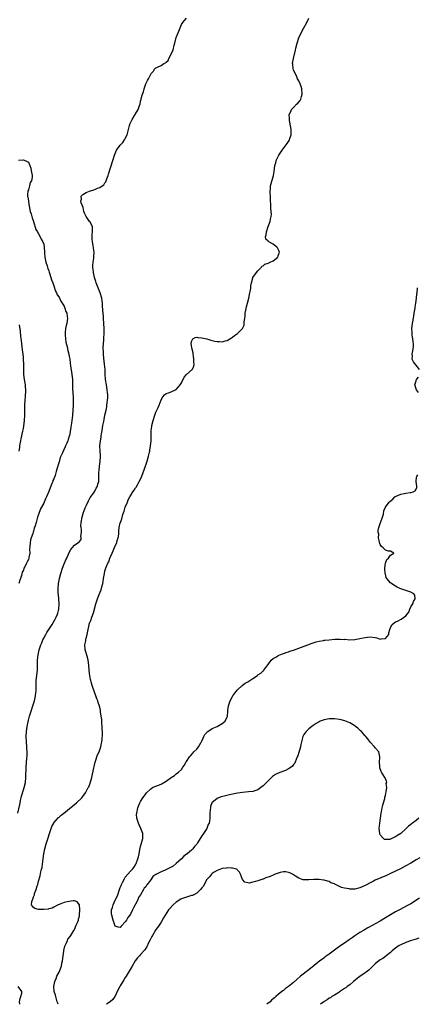
# Model space of a CAD drawing. Units: inches. Extents: x 2583000 to 2586000, y 1530000 to 1533000.
# Drawn here: x 2583368 to 2583524, y 1530000 to 1530386 of the extents above; entities that cross this region are included whole.
import ezdxf

# ---------------------------------------------------------------- set-up
doc = ezdxf.new("R2010")
doc.units = ezdxf.units.IN
doc.header["$MEASUREMENT"] = 0
doc.layers.add('LD25831530_10ft', color=53, linetype='Continuous')

msp = doc.modelspace()

# ---------------------------------------------------------------- linework, layer by layer
at = {"layer": 'LD25831530_10ft'}
for points, elevation in [([(2583366.82, 1530075), (2583367.66, 1530078.34), (2583367.74, 1530079), (2583367.93, 1530079.93), (2583368.16, 1530081), (2583368.33, 1530081.67), (2583369, 1530084.08), (2583369.33, 1530085), (2583369.83, 1530087), (2583370.03, 1530089), (2583370.15, 1530093), (2583370.28, 1530095), (2583370.39, 1530096.39), (2583370.51, 1530097.49), (2583370.54, 1530099), (2583370.43, 1530100.43), (2583370.41, 1530101), (2583370.18, 1530103), (2583370.12, 1530105), (2583370.29, 1530107), (2583370.55, 1530109), (2583370.85, 1530110.85), (2583371, 1530111.48), (2583371.42, 1530113), (2583371.84, 1530114.16), (2583372.09, 1530115), (2583372.75, 1530117), (2583373.35, 1530119), (2583373.78, 1530121), (2583373.88, 1530122.12), (2583373.98, 1530123), (2583373.98, 1530125), (2583374.04, 1530127), (2583374.49, 1530131), (2583374.56, 1530132.56), (2583374.56, 1530133), (2583374.61, 1530134.61), (2583374.6, 1530135), (2583374.8, 1530137), (2583375.25, 1530139), (2583375.9, 1530141), (2583376.2, 1530141.8), (2583376.71, 1530143), (2583377, 1530143.59), (2583377.77, 1530145), (2583378.22, 1530145.78), (2583379.04, 1530147), (2583380.34, 1530149), (2583381, 1530150.07), (2583381.52, 1530151), (2583381.88, 1530151.88), (2583382.4, 1530153), (2583382.57, 1530153.43), (2583382.91, 1530155), (2583383.06, 1530157), (2583382.95, 1530159), (2583382.76, 1530160.76), (2583382.72, 1530161), (2583382.68, 1530161.32), (2583382.62, 1530163), (2583382.77, 1530165), (2583383.12, 1530167), (2583383.65, 1530169), (2583384.33, 1530171), (2583385, 1530172.74), (2583385.69, 1530174.31), (2583386.04, 1530175), (2583387, 1530177.2), (2583387.67, 1530178.33), (2583388.17, 1530179), (2583389, 1530180.02), (2583390.41, 1530181), (2583391, 1530181.55), (2583391.66, 1530182.34), (2583391.68, 1530183), (2583391.54, 1530183.54), (2583391.76, 1530185), (2583391.77, 1530186.24), (2583391.63, 1530187), (2583391.61, 1530187.61), (2583391.67, 1530189), (2583392.03, 1530191), (2583392.63, 1530193), (2583392.72, 1530193.28), (2583393.27, 1530194.73), (2583393.75, 1530195.75), (2583394.51, 1530197.49), (2583395, 1530198.26), (2583395.27, 1530198.73), (2583396.64, 1530200.64), (2583397, 1530201.19), (2583397.55, 1530202.45), (2583397.89, 1530203), (2583398.35, 1530204.35), (2583398.55, 1530205), (2583398.59, 1530206.59), (2583398.66, 1530207), (2583398.61, 1530208.61), (2583398.7, 1530209.3), (2583398.86, 1530211), (2583399.14, 1530213), (2583399.23, 1530214.77), (2583399.27, 1530215), (2583399.27, 1530215.27), (2583399.12, 1530217), (2583399.01, 1530219), (2583399.23, 1530221), (2583399.53, 1530222.47), (2583399.58, 1530223), (2583399.68, 1530223.68), (2583399.92, 1530225), (2583400.24, 1530227), (2583400.52, 1530228.52), (2583400.65, 1530229.35), (2583401, 1530231.03), (2583401.46, 1530233), (2583401.72, 1530234.28), (2583401.81, 1530235), (2583401.87, 1530235.87), (2583402.05, 1530237), (2583402.12, 1530237.88), (2583402.11, 1530239), (2583401.99, 1530239.99), (2583401.92, 1530241), (2583401.58, 1530243), (2583401.27, 1530245), (2583401.13, 1530247.13), (2583401.07, 1530249), (2583400.88, 1530251), (2583400.54, 1530253.46), (2583400.39, 1530255), (2583400.4, 1530256.4), (2583400.36, 1530257), (2583400.36, 1530257.64), (2583400.61, 1530260.61), (2583400.6, 1530261.4), (2583400.66, 1530263), (2583400.67, 1530265), (2583400.62, 1530267), (2583400.47, 1530269), (2583400.39, 1530269.61), (2583400.27, 1530271), (2583400.23, 1530272.23), (2583400, 1530274), (2583400, 1530275), (2583399.94, 1530275.94), (2583399.72, 1530277), (2583399.12, 1530279), (2583398.35, 1530281), (2583397.61, 1530283), (2583397.47, 1530283.47), (2583396.97, 1530285), (2583396.5, 1530287), (2583396.37, 1530288.37), (2583396.27, 1530289), (2583396.24, 1530289.76), (2583396.37, 1530291), (2583396.65, 1530292.65), (2583396.65, 1530293.35), (2583396.77, 1530295), (2583396.51, 1530296.51), (2583396.42, 1530297.58), (2583396.12, 1530299), (2583396.05, 1530300.05), (2583396.03, 1530301), (2583396.05, 1530301.95), (2583396.14, 1530303), (2583396.17, 1530304.17), (2583396.09, 1530305), (2583395.06, 1530307), (2583395, 1530307.06), (2583394.17, 1530308.17), (2583393.6, 1530309), (2583393, 1530310.3), (2583392.75, 1530311), (2583392.48, 1530312.48), (2583391.71, 1530314.29), (2583391.58, 1530315), (2583391.8, 1530315.8), (2583391.7, 1530317), (2583392.37, 1530317.63), (2583393.63, 1530318.37), (2583395, 1530318.9), (2583397, 1530319.57), (2583398.08, 1530320.08), (2583399, 1530320.41), (2583399.97, 1530321), (2583400.55, 1530321.45), (2583401, 1530322.15), (2583401.39, 1530322.61), (2583401.79, 1530323.79), (2583402.27, 1530325), (2583402.46, 1530325.54), (2583404.08, 1530331), (2583404.7, 1530333), (2583405.52, 1530335), (2583407, 1530337), (2583407.99, 1530338.01), (2583408.65, 1530339), (2583409, 1530339.6), (2583409.66, 1530341), (2583409.99, 1530342.01), (2583410.61, 1530344.61), (2583410.72, 1530345), (2583410.82, 1530345.18), (2583411, 1530345.68), (2583411.47, 1530346.53), (2583411.64, 1530347), (2583412.6, 1530348.6), (2583412.93, 1530349.07), (2583413, 1530349.22), (2583414.08, 1530351), (2583414.51, 1530352.51), (2583414.82, 1530353.18), (2583415, 1530354.21), (2583415.18, 1530354.82), (2583415.24, 1530355.24), (2583415.79, 1530357), (2583416.16, 1530357.84), (2583416.4, 1530359), (2583417, 1530361.06), (2583417.64, 1530362.36), (2583418.05, 1530363), (2583419, 1530364.83), (2583419.18, 1530365), (2583420.01, 1530365.99), (2583420.63, 1530367), (2583421, 1530367.27), (2583421.59, 1530367.59), (2583423, 1530368.17), (2583424.14, 1530369), (2583424.76, 1530369.24), (2583425, 1530369.51), (2583425.78, 1530370.22), (2583426.08, 1530371), (2583427, 1530372.65), (2583427.71, 1530374.29), (2583428.21, 1530376.21), (2583428.45, 1530377), (2583429, 1530379.17), (2583429.67, 1530381), (2583430.46, 1530383), (2583431, 1530384.22), (2583431.51, 1530385), (2583432.22, 1530385.78), (2583433, 1530386.82)], 7550), ([(2583382.62, 1530000), (2583382.47, 1530000.47), (2583382.33, 1530001), (2583381.68, 1530003), (2583381.56, 1530003.56), (2583381.15, 1530005), (2583381.15, 1530005.15), (2583380.97, 1530007), (2583381.29, 1530009), (2583381.83, 1530010.17), (2583382.12, 1530011), (2583383, 1530012.67), (2583383.75, 1530014.25), (2583383.93, 1530015), (2583384.14, 1530016.14), (2583384.35, 1530017), (2583384.58, 1530019), (2583384.83, 1530020.83), (2583384.84, 1530021.16), (2583385.21, 1530022.79), (2583385.79, 1530023.79), (2583386.31, 1530025), (2583386.51, 1530025.49), (2583387.36, 1530026.64), (2583387.67, 1530027), (2583388.82, 1530029), (2583388.87, 1530029.13), (2583389, 1530029.36), (2583389.78, 1530031), (2583390.33, 1530032.33), (2583390.58, 1530033), (2583390.62, 1530033.38), (2583391, 1530034.65), (2583391.07, 1530035.07), (2583391.17, 1530037), (2583391, 1530039), (2583390.13, 1530040.13), (2583389, 1530040.52), (2583388.52, 1530040.52), (2583387, 1530040.33), (2583386.16, 1530040.16), (2583385, 1530039.9), (2583383, 1530039.18), (2583382.7, 1530039), (2583381, 1530038.11), (2583380.31, 1530037.69), (2583379, 1530037.4), (2583378.7, 1530037.3), (2583377, 1530037.2), (2583375, 1530037.21), (2583373.54, 1530037.54), (2583373, 1530037.96), (2583372.26, 1530039), (2583372.36, 1530040.36), (2583372.55, 1530041), (2583372.73, 1530041.27), (2583373, 1530042.14), (2583373.3, 1530042.7), (2583373.32, 1530043), (2583373.44, 1530043.44), (2583374.07, 1530045), (2583374.48, 1530046.48), (2583374.67, 1530047), (2583375, 1530048.28), (2583375.62, 1530050.38), (2583375.9, 1530051.9), (2583376.18, 1530053), (2583376.32, 1530053.68), (2583376.54, 1530055), (2583376.77, 1530057), (2583376.98, 1530059), (2583377.37, 1530061), (2583377.96, 1530063), (2583378.72, 1530065.28), (2583379.22, 1530067), (2583379.88, 1530069), (2583380.21, 1530069.79), (2583380.9, 1530071), (2583381, 1530071.15), (2583382.78, 1530073.22), (2583383, 1530073.4), (2583383.82, 1530074.18), (2583384.82, 1530075), (2583389.88, 1530079), (2583391.95, 1530081), (2583393.41, 1530083), (2583394.49, 1530085), (2583394.65, 1530085.35), (2583395.21, 1530086.79), (2583395.84, 1530089), (2583396.68, 1530092.68), (2583396.75, 1530093.25), (2583397.21, 1530095), (2583397.34, 1530095.34), (2583398.14, 1530097.86), (2583398.68, 1530099), (2583399.38, 1530101), (2583399.6, 1530102.4), (2583399.78, 1530103), (2583399.88, 1530103.88), (2583400.04, 1530105.96), (2583400.02, 1530107), (2583399.94, 1530107.93), (2583399.92, 1530109), (2583399.79, 1530110.21), (2583399.75, 1530111), (2583399.75, 1530111.75), (2583399.54, 1530113), (2583399.3, 1530114.7), (2583399.29, 1530115), (2583399.25, 1530115.25), (2583399, 1530116.6), (2583398.91, 1530116.91), (2583398.35, 1530118.35), (2583398.2, 1530119), (2583397.81, 1530119.81), (2583397.49, 1530121), (2583396.2, 1530124.2), (2583395.95, 1530125), (2583395.56, 1530126.44), (2583395.43, 1530127), (2583395.39, 1530127.39), (2583395.08, 1530129), (2583395, 1530129.77), (2583394.75, 1530132.75), (2583394.75, 1530133), (2583394.45, 1530135), (2583394.13, 1530136.13), (2583393.25, 1530139), (2583393.2, 1530139.2), (2583393.11, 1530141), (2583393.51, 1530142.49), (2583393.52, 1530143), (2583393.64, 1530143.64), (2583394.05, 1530145), (2583394.47, 1530147), (2583394.84, 1530148.84), (2583394.88, 1530149.12), (2583395, 1530149.49), (2583395.42, 1530150.58), (2583395.85, 1530151.85), (2583396.52, 1530153.48), (2583397.44, 1530157), (2583398.07, 1530159), (2583398.74, 1530160.74), (2583399.48, 1530162.52), (2583399.76, 1530163.76), (2583400.15, 1530165), (2583400.29, 1530165.71), (2583400.49, 1530167), (2583400.77, 1530169), (2583401, 1530169.86), (2583401.27, 1530170.73), (2583401.33, 1530171), (2583401.49, 1530171.49), (2583402.17, 1530173), (2583402.49, 1530173.51), (2583402.92, 1530175), (2583403, 1530175.21), (2583403.78, 1530177), (2583404.2, 1530177.8), (2583405, 1530179.79), (2583405.62, 1530181), (2583405.85, 1530181.85), (2583406.19, 1530183), (2583406.39, 1530184.39), (2583406.43, 1530185), (2583406.43, 1530185.57), (2583406.64, 1530187), (2583407, 1530188.77), (2583407.06, 1530189), (2583407.57, 1530190.43), (2583408.05, 1530192.05), (2583408.54, 1530193.46), (2583409, 1530195), (2583409.79, 1530197), (2583410.16, 1530197.84), (2583410.72, 1530199), (2583411, 1530199.48), (2583411.99, 1530201), (2583412.42, 1530201.58), (2583413, 1530202.51), (2583413.21, 1530202.79), (2583413.72, 1530203.72), (2583414.48, 1530205), (2583415.29, 1530206.71), (2583416.17, 1530209), (2583416.39, 1530209.61), (2583417.55, 1530213), (2583418.15, 1530215), (2583418.5, 1530216.5), (2583418.6, 1530217), (2583418.65, 1530217.35), (2583418.92, 1530219), (2583419.1, 1530221), (2583419.13, 1530222.87), (2583419.15, 1530223.15), (2583419.19, 1530225), (2583419.37, 1530226.63), (2583419.43, 1530227), (2583419.88, 1530229), (2583420.51, 1530231), (2583421, 1530232.29), (2583421.38, 1530233), (2583421.92, 1530234.08), (2583422.33, 1530235), (2583423, 1530237.07), (2583423.72, 1530238.28), (2583424.34, 1530239), (2583425, 1530239.57), (2583425.88, 1530239.88), (2583427, 1530240.23), (2583428.94, 1530241.06), (2583429, 1530241.1), (2583429.89, 1530242.11), (2583430.46, 1530243), (2583431, 1530243.77), (2583432.09, 1530245.91), (2583433.03, 1530246.97), (2583435.27, 1530249), (2583435.82, 1530250.18), (2583435.98, 1530251), (2583435.82, 1530251.82), (2583435.88, 1530253), (2583435.78, 1530254.22), (2583435.63, 1530255), (2583435.56, 1530255.56), (2583435.23, 1530257), (2583434.86, 1530259), (2583435, 1530259.9), (2583435.5, 1530261), (2583436.44, 1530261.56), (2583437, 1530261.61), (2583437.47, 1530261.47), (2583439, 1530261.44), (2583441, 1530261), (2583442.5, 1530260.5), (2583444.14, 1530260.14), (2583445, 1530259.9), (2583445.94, 1530259.94), (2583447, 1530259.82), (2583448.21, 1530260.21), (2583449, 1530260.4), (2583450.04, 1530261), (2583450.6, 1530261.4), (2583451, 1530261.65), (2583451.75, 1530262.25), (2583453, 1530263.06), (2583454.97, 1530265.03), (2583455.59, 1530266.41), (2583455.64, 1530267), (2583455.61, 1530267.61), (2583455.82, 1530269), (2583455.95, 1530270.05), (2583456.03, 1530271), (2583456.29, 1530272.29), (2583456.48, 1530273.52), (2583456.9, 1530275), (2583457.39, 1530277), (2583457.64, 1530278.36), (2583457.82, 1530279), (2583458.05, 1530280.05), (2583458.17, 1530281), (2583458.24, 1530281.76), (2583458.46, 1530283), (2583459, 1530284.88), (2583459.05, 1530285), (2583460.45, 1530287), (2583461, 1530287.71), (2583462.27, 1530289), (2583462.56, 1530289.44), (2583463, 1530289.65), (2583463.75, 1530290.25), (2583465, 1530290.65), (2583465.23, 1530290.77), (2583465.84, 1530291), (2583467, 1530291.59), (2583468.78, 1530293), (2583469, 1530293.57), (2583469.45, 1530295), (2583469.37, 1530295.37), (2583469, 1530296.14), (2583468.71, 1530296.71), (2583468.47, 1530297), (2583467, 1530298.1), (2583465.28, 1530299), (2583465.12, 1530299.12), (2583465, 1530299.29), (2583464.1, 1530300.1), (2583464, 1530301), (2583464.26, 1530301.74), (2583464.3, 1530303), (2583464.98, 1530305.02), (2583465.58, 1530306.42), (2583465.77, 1530307), (2583465.91, 1530307.91), (2583466.21, 1530309), (2583466.29, 1530309.71), (2583466.24, 1530311), (2583466.1, 1530312.1), (2583466.04, 1530313.96), (2583465.97, 1530315), (2583465.93, 1530315.93), (2583465.87, 1530317), (2583465.77, 1530318.23), (2583465.76, 1530319), (2583465.88, 1530319.88), (2583465.96, 1530321), (2583467.09, 1530325), (2583467.36, 1530326.64), (2583467.67, 1530329), (2583467.97, 1530330.03), (2583468.19, 1530331), (2583469.15, 1530333), (2583470.51, 1530335), (2583472.44, 1530337.56), (2583473.24, 1530338.76), (2583473.38, 1530339), (2583473.53, 1530339.53), (2583474.04, 1530341), (2583474.06, 1530341.94), (2583474.03, 1530343), (2583473.92, 1530343.92), (2583473.43, 1530346.57), (2583473.39, 1530347), (2583473.4, 1530347.4), (2583473.31, 1530349), (2583473.86, 1530350.14), (2583474.19, 1530351), (2583475, 1530351.68), (2583476.17, 1530353), (2583476.64, 1530353.36), (2583477.56, 1530354.44), (2583477.77, 1530355), (2583478.04, 1530356.04), (2583478.39, 1530357), (2583478.26, 1530359), (2583477.98, 1530359.98), (2583477.57, 1530361), (2583477, 1530362.15), (2583476.56, 1530363), (2583476.11, 1530364.11), (2583475.57, 1530365), (2583475, 1530366.48), (2583474.78, 1530367), (2583474.65, 1530368.65), (2583474.61, 1530369), (2583474.97, 1530371), (2583475.73, 1530374.27), (2583475.88, 1530375), (2583476.42, 1530377), (2583477.11, 1530379), (2583478, 1530381), (2583479, 1530382.95), (2583480.17, 1530385), (2583481, 1530386.71)], 7540), ([(2583367.04, 1530331.04), (2583369, 1530331.23), (2583370.53, 1530330.53), (2583371, 1530330.3), (2583371.56, 1530329), (2583371.94, 1530327.94), (2583372.12, 1530327), (2583372.35, 1530325.65), (2583372.48, 1530325), (2583372.45, 1530324.45), (2583372.2, 1530323), (2583371.71, 1530322.29), (2583371.41, 1530321), (2583371, 1530319.48), (2583370.8, 1530319), (2583370.59, 1530317.41), (2583370.64, 1530317), (2583370.7, 1530316.7), (2583370.96, 1530315), (2583371, 1530314.85), (2583371.27, 1530313), (2583371.53, 1530311.53), (2583371.68, 1530311), (2583372.02, 1530309.98), (2583372.4, 1530308.4), (2583373, 1530307.02), (2583373.92, 1530303.92), (2583374.49, 1530303), (2583374.62, 1530302.62), (2583375, 1530302.14), (2583375.63, 1530301), (2583376.04, 1530300.04), (2583376.7, 1530299), (2583377, 1530298.08), (2583377.22, 1530297), (2583377.32, 1530295), (2583377.36, 1530294.64), (2583377.47, 1530293), (2583377.66, 1530291.66), (2583377.86, 1530291), (2583378.32, 1530289.68), (2583378.59, 1530288.59), (2583379, 1530287.64), (2583379.14, 1530287.14), (2583379.3, 1530286.7), (2583379.83, 1530285), (2583380.08, 1530284.08), (2583380.54, 1530283), (2583381, 1530281.84), (2583381.66, 1530279.66), (2583382, 1530279), (2583382.26, 1530278.26), (2583383, 1530277.29), (2583383.71, 1530275.71), (2583384.25, 1530275), (2583385, 1530273.78), (2583385.33, 1530273), (2583385.71, 1530271.71), (2583386.01, 1530271), (2583386.23, 1530269.77), (2583386.32, 1530269), (2583386.23, 1530268.23), (2583386.05, 1530267), (2583385.83, 1530266.17), (2583385.59, 1530265), (2583385.43, 1530263.43), (2583385.39, 1530263), (2583385.45, 1530262.55), (2583385.51, 1530261), (2583385.65, 1530259.64), (2583386.15, 1530257.85), (2583386.39, 1530256.39), (2583386.79, 1530255), (2583387, 1530254.09), (2583387.19, 1530253), (2583387.43, 1530251.43), (2583387.55, 1530250.45), (2583387.95, 1530247.95), (2583388.07, 1530247), (2583388.26, 1530245), (2583388.28, 1530244.28), (2583388.3, 1530241.7), (2583388.33, 1530241), (2583388.39, 1530240.39), (2583388.55, 1530237.45), (2583388.59, 1530237), (2583388.6, 1530236.6), (2583388.58, 1530235), (2583388.46, 1530233), (2583388.3, 1530231), (2583388.16, 1530229.84), (2583388.08, 1530229), (2583387.92, 1530227.92), (2583387.63, 1530226.37), (2583387.05, 1530223), (2583387, 1530222.8), (2583386.55, 1530221.45), (2583386.44, 1530221), (2583386.08, 1530220.08), (2583385.59, 1530219), (2583385.37, 1530218.63), (2583385, 1530217.76), (2583384.7, 1530217.3), (2583384.61, 1530217), (2583384.35, 1530216.35), (2583383.71, 1530215), (2583383.5, 1530214.5), (2583383, 1530212.77), (2583382.12, 1530209.88), (2583381.9, 1530209), (2583381.45, 1530207.45), (2583381, 1530206.12), (2583380.63, 1530205.37), (2583380.52, 1530205), (2583380.24, 1530204.24), (2583379.47, 1530202.53), (2583379, 1530201.13), (2583378.07, 1530199), (2583377.73, 1530198.27), (2583377.19, 1530197), (2583377, 1530196.6), (2583375.74, 1530194.26), (2583375, 1530192.04), (2583374.61, 1530191), (2583374.47, 1530190.47), (2583373.98, 1530189), (2583373.6, 1530187.6), (2583373.3, 1530186.7), (2583373, 1530185.59), (2583372.83, 1530185.17), (2583372.69, 1530184.69), (2583372.1, 1530183), (2583371.87, 1530182.13), (2583371.66, 1530181), (2583371.59, 1530179.59), (2583371.48, 1530178.52), (2583371.49, 1530177), (2583371.22, 1530175.22), (2583371.18, 1530175), (2583371, 1530174.49), (2583370.44, 1530173.56), (2583370.23, 1530173), (2583369.55, 1530171.55), (2583369.26, 1530171), (2583369, 1530170.26), (2583368.56, 1530169.44), (2583368.23, 1530168.23), (2583367.84, 1530167), (2583367.62, 1530166.38), (2583367.19, 1530165)], 7560), ([(2583524.39, 1530249), (2583521.95, 1530251.95), (2583521.52, 1530253), (2583521.62, 1530254.38), (2583521.55, 1530255), (2583521.59, 1530255.59), (2583521.9, 1530257), (2583522.04, 1530257.96), (2583522, 1530259), (2583521.88, 1530259.88), (2583521.8, 1530261), (2583521.51, 1530262.49), (2583521.45, 1530263), (2583521.46, 1530263.46), (2583521.33, 1530265), (2583521.64, 1530267), (2583521.72, 1530267.72), (2583522.17, 1530269.83), (2583522.27, 1530271), (2583522.61, 1530273), (2583522.62, 1530273.38), (2583522.95, 1530275), (2583523.25, 1530277), (2583523.32, 1530278.68), (2583523.42, 1530279), (2583523.57, 1530281)], 7530), ([(2583367.38, 1530217), (2583367.61, 1530218.39), (2583367.65, 1530219), (2583367.78, 1530219.78), (2583368.03, 1530221), (2583368.21, 1530221.79), (2583368.83, 1530224.83), (2583369, 1530225.79), (2583369.21, 1530226.79), (2583369.52, 1530229), (2583369.63, 1530231), (2583369.61, 1530231.61), (2583369.59, 1530235), (2583369.71, 1530237), (2583369.81, 1530238.19), (2583369.9, 1530239), (2583369.95, 1530239.95), (2583369.97, 1530241), (2583369.88, 1530242.12), (2583369.82, 1530243), (2583369.49, 1530245), (2583369.21, 1530247), (2583369.13, 1530249), (2583369.17, 1530251), (2583369.1, 1530253), (2583369, 1530253.75), (2583368.87, 1530255), (2583368.64, 1530256.64), (2583368.39, 1530259), (2583368.29, 1530260.29), (2583368.06, 1530261.94), (2583367.94, 1530263.94), (2583367.55, 1530266.45)], 7560), ([(2583523.93, 1530239.93), (2583523.13, 1530241), (2583523, 1530241.33), (2583522.51, 1530243), (2583523, 1530244.58), (2583523.18, 1530245), (2583523.98, 1530246.02)], 7530), ([(2583524.14, 1530073), (2583523, 1530072.06), (2583521.62, 1530071), (2583521.26, 1530070.74), (2583521, 1530070.53), (2583520.08, 1530069.92), (2583519.13, 1530069), (2583517, 1530066.99), (2583515.78, 1530066.22), (2583515, 1530065.62), (2583514.51, 1530065.49), (2583513.58, 1530065), (2583513, 1530064.78), (2583512.7, 1530064.7), (2583511, 1530064.64), (2583510.67, 1530064.67), (2583510.22, 1530065), (2583509, 1530066.53), (2583508.82, 1530067), (2583508.61, 1530069), (2583508.77, 1530071), (2583509.06, 1530073), (2583509.37, 1530075), (2583509.47, 1530075.47), (2583509.76, 1530077), (2583510.05, 1530078.05), (2583510.26, 1530079), (2583510.77, 1530080.77), (2583510.81, 1530081), (2583510.81, 1530081.19), (2583511, 1530081.89), (2583511.17, 1530082.83), (2583511.36, 1530083.36), (2583511.5, 1530085), (2583511.35, 1530086.65), (2583511.5, 1530087), (2583511.48, 1530087.48), (2583511, 1530088.44), (2583510.84, 1530088.84), (2583510.71, 1530089), (2583509.48, 1530091), (2583509.32, 1530091.32), (2583508.8, 1530092.8), (2583508.77, 1530093), (2583508.79, 1530093.21), (2583508.71, 1530095), (2583508.82, 1530096.82), (2583508.84, 1530097), (2583508.36, 1530099), (2583507, 1530100.57), (2583506.74, 1530101), (2583505, 1530102.85), (2583504.08, 1530104.08), (2583503.27, 1530105), (2583503, 1530105.27), (2583501.58, 1530107), (2583501.29, 1530107.29), (2583501, 1530107.51), (2583500.24, 1530108.24), (2583499.25, 1530109), (2583499, 1530109.17), (2583497, 1530110.33), (2583495.13, 1530111.13), (2583493.59, 1530111.59), (2583493, 1530111.71), (2583491, 1530111.99), (2583489.94, 1530111.94), (2583489, 1530111.96), (2583487.65, 1530111.65), (2583487, 1530111.55), (2583485.42, 1530111), (2583485, 1530110.78), (2583483.88, 1530110.12), (2583483, 1530109.57), (2583482.68, 1530109.32), (2583482.19, 1530109), (2583481, 1530108.07), (2583479.87, 1530107), (2583479.5, 1530106.5), (2583479, 1530105.8), (2583478.58, 1530105), (2583478.47, 1530104.47), (2583478.11, 1530103), (2583477.88, 1530101.88), (2583477.68, 1530101), (2583477, 1530098.82), (2583476.59, 1530097.41), (2583476.45, 1530097), (2583476.03, 1530096.03), (2583475.64, 1530095), (2583475.43, 1530094.57), (2583475, 1530094.04), (2583474.56, 1530093.44), (2583474.01, 1530093), (2583473, 1530092.3), (2583471.76, 1530091.76), (2583471, 1530091.39), (2583469.97, 1530091), (2583469, 1530090.6), (2583467.9, 1530090.1), (2583466.69, 1530089.31), (2583466.34, 1530089), (2583465, 1530087.69), (2583463.68, 1530086.32), (2583463, 1530085.63), (2583462.18, 1530085), (2583461, 1530084.12), (2583459, 1530083.42), (2583457.28, 1530083.28), (2583455, 1530083.11), (2583453, 1530082.77), (2583449.88, 1530082.12), (2583448.23, 1530081.77), (2583446.63, 1530081.37), (2583445.52, 1530081), (2583445, 1530080.76), (2583443.56, 1530079.56), (2583443, 1530079.13), (2583442.9, 1530079), (2583442.43, 1530077.57), (2583442.34, 1530077), (2583442.31, 1530076.31), (2583442.19, 1530075), (2583442.13, 1530073.87), (2583442.11, 1530073), (2583441.98, 1530071.98), (2583441.82, 1530071), (2583441.53, 1530070.47), (2583440.97, 1530069), (2583440.93, 1530068.93), (2583439.72, 1530067), (2583439.37, 1530066.63), (2583439, 1530066.05), (2583438.58, 1530065.42), (2583438.37, 1530065), (2583437.27, 1530063.27), (2583437, 1530062.87), (2583436.15, 1530061.85), (2583435.51, 1530061), (2583435, 1530060.49), (2583433.22, 1530059), (2583433.09, 1530058.91), (2583433, 1530058.82), (2583431.96, 1530058.04), (2583430.99, 1530057), (2583429, 1530055.17), (2583427.81, 1530054.19), (2583427, 1530053.74), (2583426.51, 1530053.49), (2583425.39, 1530053), (2583424.66, 1530052.66), (2583423, 1530051.98), (2583421.17, 1530051), (2583421.07, 1530050.93), (2583421, 1530050.85), (2583419.84, 1530050.16), (2583419, 1530048.79), (2583417.56, 1530047), (2583417.28, 1530046.72), (2583417, 1530046.13), (2583416.41, 1530045.59), (2583416.12, 1530045), (2583414.97, 1530043), (2583414.13, 1530041.87), (2583413.91, 1530041), (2583413, 1530039.26), (2583412.88, 1530039), (2583412.14, 1530037.86), (2583411.81, 1530037), (2583411, 1530035.36), (2583410.77, 1530035), (2583409.99, 1530034.01), (2583409.41, 1530033), (2583409, 1530032.34), (2583407.7, 1530031), (2583407.34, 1530030.66), (2583407, 1530030.18), (2583406.21, 1530030.21), (2583405, 1530030.69), (2583404.23, 1530033), (2583403.66, 1530035), (2583403.63, 1530035.63), (2583403.64, 1530037), (2583404.02, 1530037.98), (2583404.27, 1530039), (2583405, 1530040.82), (2583405.74, 1530042.26), (2583406, 1530043), (2583406.73, 1530045), (2583407, 1530045.84), (2583407.41, 1530046.59), (2583407.56, 1530047), (2583407.99, 1530047.99), (2583408.48, 1530049), (2583408.7, 1530049.3), (2583409, 1530049.81), (2583409.96, 1530051), (2583411, 1530052.23), (2583411.75, 1530053), (2583412.38, 1530053.62), (2583413, 1530054.76), (2583413.16, 1530055), (2583413.2, 1530055.2), (2583413.95, 1530057), (2583414.21, 1530057.79), (2583414.38, 1530059), (2583414.71, 1530060.71), (2583415, 1530061.88), (2583415.84, 1530065), (2583415.83, 1530066.17), (2583415.85, 1530067), (2583415.66, 1530067.66), (2583415.1, 1530069), (2583414.41, 1530070.41), (2583414.1, 1530071), (2583413.87, 1530071.87), (2583413.46, 1530073), (2583413.44, 1530074.56), (2583413.45, 1530075), (2583413.93, 1530077), (2583414.7, 1530079), (2583415, 1530079.55), (2583415.91, 1530081), (2583416.34, 1530081.66), (2583417, 1530082.56), (2583417.34, 1530083), (2583419, 1530084.54), (2583419.68, 1530085), (2583420.55, 1530085.45), (2583421, 1530085.6), (2583423, 1530086.38), (2583423.46, 1530086.54), (2583425, 1530087.47), (2583426.95, 1530088.95), (2583428.26, 1530089.74), (2583429, 1530090.45), (2583429.83, 1530091), (2583431, 1530092.07), (2583431.59, 1530093), (2583432.25, 1530093.75), (2583432.79, 1530095), (2583433, 1530095.27), (2583434.19, 1530097), (2583434.59, 1530097.41), (2583435.53, 1530098.47), (2583435.93, 1530099), (2583437, 1530100.12), (2583437.73, 1530101), (2583438.77, 1530102.77), (2583438.92, 1530103), (2583439, 1530103.16), (2583439.74, 1530105), (2583440.23, 1530105.77), (2583441, 1530106.65), (2583441.15, 1530106.85), (2583441.31, 1530107), (2583443, 1530108.11), (2583445.06, 1530109), (2583447, 1530110.12), (2583447.49, 1530110.51), (2583448.19, 1530111), (2583449, 1530112.71), (2583449.12, 1530113), (2583449.15, 1530114.85), (2583449.21, 1530115), (2583449.26, 1530115.26), (2583449.4, 1530117), (2583449.8, 1530118.2), (2583450.09, 1530119), (2583451, 1530120.7), (2583451.18, 1530121), (2583451.91, 1530122.09), (2583453, 1530123.38), (2583454.76, 1530125), (2583456.05, 1530125.95), (2583457, 1530126.46), (2583457.83, 1530127), (2583459, 1530127.73), (2583460.77, 1530129), (2583461, 1530129.18), (2583462.1, 1530129.89), (2583463, 1530130.73), (2583463.17, 1530130.83), (2583463.32, 1530131), (2583464.09, 1530132.09), (2583464.89, 1530133.11), (2583465, 1530133.28), (2583466.24, 1530135), (2583467, 1530135.58), (2583468.34, 1530136.34), (2583469, 1530136.74), (2583469.55, 1530137), (2583472.06, 1530137.94), (2583473, 1530138.24), (2583473.55, 1530138.45), (2583475, 1530138.94), (2583478.04, 1530140.04), (2583480.6, 1530141), (2583482.31, 1530141.69), (2583483, 1530141.89), (2583483.83, 1530142.17), (2583485, 1530142.43), (2583486.72, 1530142.72), (2583487, 1530142.78), (2583487.2, 1530142.8), (2583489, 1530142.99), (2583491.16, 1530143.16), (2583493, 1530143.2), (2583493.22, 1530143.22), (2583495, 1530143.13), (2583495.15, 1530143.15), (2583497, 1530143), (2583499, 1530143.09), (2583501.57, 1530143.57), (2583503, 1530143.89), (2583503.98, 1530143.98), (2583505, 1530144.12), (2583507, 1530143.83), (2583507.69, 1530143.69), (2583509, 1530143.2), (2583509.28, 1530143.28), (2583511, 1530143.41), (2583512.3, 1530145), (2583512.36, 1530145.64), (2583512.73, 1530147), (2583513, 1530147.81), (2583513.65, 1530149), (2583514.43, 1530149.57), (2583515, 1530149.95), (2583515.75, 1530150.25), (2583517.15, 1530151), (2583519, 1530152.35), (2583519.47, 1530153), (2583520.17, 1530153.83), (2583520.58, 1530155), (2583521, 1530155.83), (2583521.7, 1530157), (2583522.06, 1530157.94), (2583522.65, 1530159), (2583522.49, 1530160.49), (2583522.18, 1530161), (2583521, 1530161.66), (2583520.13, 1530161.87), (2583519, 1530162.34), (2583517, 1530163.01), (2583515.66, 1530163.66), (2583514.35, 1530164.35), (2583513.37, 1530165), (2583513, 1530165.35), (2583511.5, 1530167), (2583511.34, 1530167.34), (2583511, 1530168.76), (2583510.93, 1530168.93), (2583510.93, 1530169), (2583510.74, 1530170.74), (2583510.75, 1530171), (2583511.03, 1530173), (2583511.55, 1530174.45), (2583512.25, 1530175), (2583513, 1530176.14), (2583514.26, 1530177), (2583513, 1530177.78), (2583512.24, 1530177.76), (2583511, 1530178.14), (2583510.15, 1530179), (2583509.5, 1530179.5), (2583509, 1530180.32), (2583508.78, 1530180.78), (2583508.74, 1530181), (2583508.66, 1530181.34), (2583508.34, 1530183), (2583508.37, 1530184.37), (2583508.2, 1530185), (2583508.22, 1530185.78), (2583508.43, 1530187), (2583509.09, 1530189), (2583509.16, 1530189.16), (2583509.82, 1530191), (2583510.26, 1530192.26), (2583510.43, 1530193.57), (2583510.97, 1530195), (2583512.52, 1530197), (2583512.78, 1530197.22), (2583513.85, 1530198.15), (2583514.74, 1530199), (2583515, 1530199.17), (2583515.28, 1530199.28), (2583517, 1530200.06), (2583519, 1530200.5), (2583520.74, 1530200.74), (2583521, 1530200.76), (2583521.82, 1530201), (2583522.62, 1530201.38), (2583523, 1530202.06), (2583523.29, 1530202.71), (2583523.32, 1530203), (2583523.27, 1530203.27), (2583523.11, 1530205), (2583523.25, 1530206.75), (2583523.3, 1530207), (2583523.72, 1530207.72)], 7530), ([(2583524.52, 1530057.48), (2583523, 1530056.62), (2583521, 1530055.42), (2583519, 1530054.26), (2583516.86, 1530053.14), (2583513, 1530051.29), (2583511.43, 1530050.57), (2583507, 1530048.67), (2583506.33, 1530048.33), (2583505, 1530047.68), (2583503.26, 1530046.74), (2583503, 1530046.58), (2583501, 1530045.66), (2583499, 1530045.2), (2583497, 1530045.22), (2583496.72, 1530045.28), (2583495, 1530045.57), (2583493.84, 1530045.84), (2583491.41, 1530047), (2583491.12, 1530047.12), (2583491, 1530047.21), (2583489.66, 1530047.66), (2583489, 1530048.12), (2583488.24, 1530048.24), (2583487, 1530048.68), (2583486.7, 1530048.7), (2583485, 1530048.93), (2583482.99, 1530049.01), (2583481, 1530048.88), (2583480.84, 1530048.84), (2583479, 1530048.77), (2583478.79, 1530048.79), (2583478.31, 1530049), (2583477, 1530049.45), (2583475.69, 1530050.31), (2583475, 1530050.78), (2583474.6, 1530051), (2583473.53, 1530051.53), (2583473, 1530051.69), (2583471.91, 1530051.91), (2583471, 1530051.91), (2583469.69, 1530051.69), (2583469, 1530051.48), (2583467.8, 1530051), (2583467.24, 1530050.76), (2583467, 1530050.7), (2583465.82, 1530050.18), (2583465, 1530049.85), (2583464.33, 1530049.67), (2583463, 1530049.11), (2583462.9, 1530049.1), (2583461, 1530048.47), (2583460.11, 1530048.11), (2583459, 1530047.87), (2583457.52, 1530047.52), (2583457, 1530047.59), (2583455.86, 1530047.86), (2583454.97, 1530048.97), (2583454.16, 1530051), (2583453.78, 1530051.78), (2583453, 1530052.66), (2583452.86, 1530052.86), (2583452.55, 1530053), (2583451, 1530053.41), (2583450.64, 1530053.36), (2583449, 1530053.49), (2583448.61, 1530053.39), (2583447, 1530053.23), (2583445, 1530052.5), (2583443.78, 1530051.78), (2583443, 1530051.27), (2583442.75, 1530051), (2583441.99, 1530050.01), (2583441, 1530048.91), (2583439.96, 1530047), (2583439.66, 1530046.34), (2583439, 1530045.68), (2583438.48, 1530045), (2583437, 1530043.61), (2583435.83, 1530043), (2583435.3, 1530042.7), (2583435, 1530042.65), (2583433.78, 1530042.22), (2583433, 1530042.07), (2583431, 1530041.31), (2583430.79, 1530041.21), (2583429, 1530040.05), (2583427.7, 1530039), (2583426.39, 1530037.61), (2583425.89, 1530037), (2583424.57, 1530035), (2583424.02, 1530033.98), (2583423, 1530032.22), (2583422.26, 1530031), (2583420.89, 1530029.11), (2583419.62, 1530027), (2583419.43, 1530026.57), (2583419, 1530025.82), (2583418.74, 1530025.26), (2583418.15, 1530024.15), (2583417.42, 1530022.58), (2583417, 1530022), (2583416.61, 1530021.39), (2583415, 1530019.52), (2583414.51, 1530019), (2583413.81, 1530018.19), (2583412.87, 1530017), (2583411.63, 1530015), (2583410.49, 1530013), (2583409.3, 1530011), (2583409, 1530010.45), (2583408.45, 1530009.55), (2583408.03, 1530009), (2583407, 1530007.27), (2583406.8, 1530007), (2583405.79, 1530005), (2583405, 1530003.25), (2583404.86, 1530003), (2583404.09, 1530001.91), (2583403, 1530000.97), (2583401.6, 1530000)], 7540), ([(2583524.43, 1530041.57), (2583521, 1530039.42), (2583519.44, 1530038.56), (2583516.78, 1530037.22), (2583515, 1530036.28), (2583511.65, 1530034.35), (2583511, 1530033.92), (2583510.42, 1530033.58), (2583509, 1530032.66), (2583507, 1530031.51), (2583506.07, 1530031), (2583504.06, 1530029.94), (2583502.41, 1530029), (2583501, 1530028.13), (2583499, 1530026.79), (2583497.91, 1530026.09), (2583496.42, 1530025), (2583495, 1530024.04), (2583493.55, 1530023), (2583492.03, 1530021.97), (2583491, 1530021.17), (2583489, 1530019.71), (2583487.41, 1530018.59), (2583487, 1530018.26), (2583486.27, 1530017.73), (2583485.34, 1530017), (2583483, 1530015.21), (2583481, 1530013.58), (2583477.75, 1530011), (2583476.27, 1530009.73), (2583475, 1530008.59), (2583473, 1530006.97), (2583471.85, 1530006.15), (2583471, 1530005.44), (2583470.4, 1530005), (2583469, 1530003.85), (2583468.04, 1530003), (2583467.45, 1530002.55), (2583467, 1530002.13), (2583466.37, 1530001.63), (2583465.76, 1530001), (2583464.51, 1530000)], 7550), ([(2583524.11, 1530025.89), (2583523, 1530025.58), (2583522.6, 1530025.4), (2583520.85, 1530024.85), (2583519, 1530024.18), (2583517, 1530023.34), (2583516.37, 1530023), (2583515.54, 1530022.46), (2583515, 1530022.08), (2583514.42, 1530021.58), (2583513.7, 1530021), (2583513, 1530020.38), (2583511.27, 1530019), (2583511.13, 1530018.87), (2583511, 1530018.79), (2583510, 1530018), (2583509, 1530017.4), (2583508.36, 1530017), (2583507, 1530015.87), (2583506.05, 1530015), (2583505.57, 1530014.43), (2583505, 1530013.93), (2583504.56, 1530013.44), (2583504.01, 1530013), (2583503, 1530012.28), (2583501, 1530010.96), (2583499.94, 1530010.06), (2583499, 1530009.36), (2583498.54, 1530009), (2583497, 1530007.67), (2583496.05, 1530007), (2583495.49, 1530006.51), (2583495, 1530006.26), (2583493, 1530004.88), (2583492.68, 1530004.68), (2583491, 1530003.54), (2583490.05, 1530003), (2583489.43, 1530002.57), (2583489, 1530002.35), (2583488.19, 1530001.81), (2583487, 1530001.15), (2583486.79, 1530001), (2583485.5, 1530000)], 7560), ([(2583367.69, 1530000), (2583367.51, 1530001), (2583367.76, 1530002.24), (2583368.05, 1530003), (2583368.35, 1530004.35), (2583368.42, 1530005), (2583367.01, 1530007)], 7550)]:
    msp.add_lwpolyline(points, dxfattribs=dict(at, elevation=elevation))

doc.saveas('drawing.dxf')
